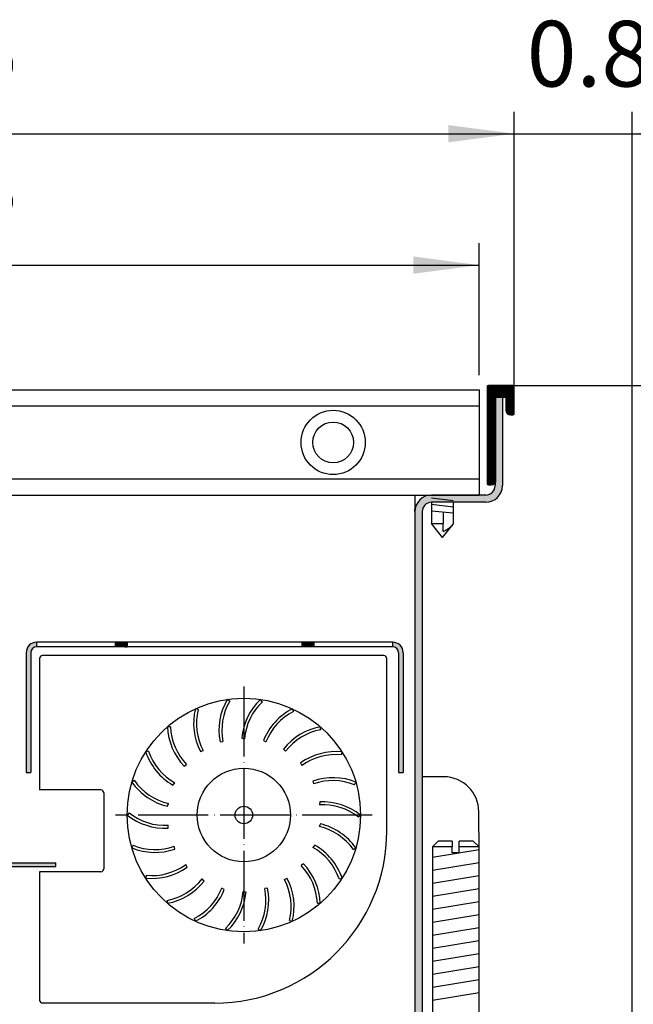
# Model space of a CAD drawing. Units: millimetres. Extents: x 8837 to 12966, y -1956 to 1025.
# Drawn here: x 10453 to 10664, y -1719 to -1382 of the extents above; entities that cross this region are included whole.
import ezdxf

# ---------------------------------------------------------------- set-up
doc = ezdxf.new("R2010")
doc.units = ezdxf.units.MM
doc.linetypes.add('DOT_CENTER', pattern=[14, 12, -1, 0, -1])
doc.layers.add('1', color=7, linetype='Continuous')
doc.styles.add('CONVERTER_11', font='txt.shx', dxfattribs={"width": 0.9})
doc.styles.add('CONVERTER_12', font='txt.shx', dxfattribs={"width": 0.7200000000000001})
doc.dimstyles.new('ME10_DIM_15', dxfattribs={"dimtxt": 11.25, "dimasz": 11.25, "dimexe": 3.750000000000003, "dimexo": 2.499999999999999, "dimgap": 4.500000000000001, "dimtad": 1, "dimlfac": 0.03937007874015748, "dimdsep": 46, "dimtxsty": 'CONVERTER_11', "dimsah": 1, "dimcen": 0.09, "dimclrd": 6, "dimclre": 6, "dimclrt": 3, "dimadec": 0, "dimazin": 0, "dimtfac": 1, "dimtdec": 4, "dimtix": 1, "dimtmove": 0, "dimatfit": 3, "dimfxl": 1, "dimtolj": 1, "dimtzin": 0, "dimarcsym": 0})
doc.dimstyles.new('ME10_DIM_17', dxfattribs={"dimtxt": 11.25, "dimasz": 11.25, "dimexe": 3.750000000000003, "dimexo": 2.499999999999999, "dimgap": 4.500000000000001, "dimtad": 1, "dimlfac": 0.03937007874015748, "dimdsep": 46, "dimtxsty": 'CONVERTER_11', "dimsah": 1, "dimcen": 0.09, "dimclrd": 6, "dimclre": 6, "dimclrt": 3, "dimadec": 0, "dimazin": 0, "dimtfac": 1, "dimtdec": 4, "dimtix": 1, "dimtmove": 0, "dimatfit": 3, "dimfxl": 1, "dimtolj": 1, "dimtzin": 0, "dimarcsym": 0})
doc.dimstyles.new('ME10_DIM_18', dxfattribs={"dimtxt": 11.25, "dimasz": 11.25, "dimexe": 3.750000000000003, "dimexo": 2.499999999999999, "dimgap": 4.500000000000001, "dimtad": 1, "dimlfac": 0.03937007874015748, "dimdsep": 46, "dimtxsty": 'CONVERTER_12', "dimsah": 1, "dimcen": 0.09, "dimclrd": 6, "dimclre": 6, "dimclrt": 3, "dimadec": 0, "dimazin": 0, "dimtfac": 1, "dimtdec": 4, "dimtix": 1, "dimtmove": 0, "dimatfit": 3, "dimfxl": 1, "dimtolj": 1, "dimtzin": 0, "dimarcsym": 0})
doc.dimstyles.new('ME10_DIM_19', dxfattribs={"dimtxt": 11.25, "dimasz": 11.25, "dimexe": 3.750000000000003, "dimexo": 2.499999999999999, "dimgap": 4.500000000000001, "dimtad": 1, "dimlfac": 0.03937007874015748, "dimdsep": 46, "dimtxsty": 'CONVERTER_11', "dimsah": 1, "dimcen": 0.09, "dimclrd": 6, "dimclre": 6, "dimclrt": 3, "dimadec": 0, "dimazin": 0, "dimtfac": 1, "dimtdec": 4, "dimtix": 1, "dimtmove": 0, "dimatfit": 3, "dimfxl": 1, "dimtolj": 1, "dimtzin": 0, "dimarcsym": 0})
doc.dimstyles.new('ME10_DIM_20', dxfattribs={"dimtxt": 11.25, "dimasz": 11.25, "dimexe": 3.750000000000003, "dimexo": 2.499999999999999, "dimgap": 4.500000000000001, "dimtad": 1, "dimlfac": 0.03937007874015748, "dimdsep": 46, "dimtxsty": 'CONVERTER_11', "dimsah": 1, "dimcen": 0.09, "dimclrd": 6, "dimclre": 6, "dimclrt": 3, "dimadec": 0, "dimazin": 0, "dimtfac": 1, "dimtdec": 4, "dimtix": 1, "dimtmove": 0, "dimatfit": 3, "dimfxl": 1, "dimtolj": 1, "dimtzin": 0, "dimarcsym": 0})
doc.dimstyles.new('ME10_DIM_35', dxfattribs={"dimtxt": 11.25, "dimasz": 11.25, "dimexe": 3.750000000000003, "dimexo": 2.499999999999999, "dimgap": 4.500000000000001, "dimtad": 1, "dimlfac": 0.03937007874015748, "dimdsep": 46, "dimtxsty": 'CONVERTER_11', "dimsah": 1, "dimcen": 0.09, "dimclrd": 6, "dimclre": 6, "dimclrt": 3, "dimadec": 0, "dimazin": 0, "dimtfac": 1, "dimtdec": 4, "dimtix": 1, "dimtmove": 0, "dimatfit": 3, "dimfxl": 1, "dimtolj": 1, "dimtzin": 0, "dimarcsym": 0})
pattern_1 = [(45, (-1246.888015597276, -2492.819576877878), (-0.002571297386132901, 2.018587317500286e-19), [])]
pattern_2 = [(45, (1258.72706999424, -1840.742785467211), (-0.002571297386132901, 2.018587317500286e-19), [])]

# ---------------------------------------------------------------- blocks, each defined once
blk = doc.blocks.new('*D9')
at = {"layer": '1', "color": 6, "linetype": 'Continuous'}
for p, q in [((10903.28559423423, -874.9884363125177), (10903.28559423423, -852.3730532928644)), ((11098.28559423418, -874.9884363125177), (11098.28559423418, -852.3730532928644)), ((10903.28559423423, -856.1230532928644), (11098.28559423418, -856.1230532928644))]:
    blk.add_line(p, q, dxfattribs=at)
at = {"layer": '1', "color": 6}
for points in [[(10914.53559423423, -854.6419626950062), (10914.53559423423, -857.6041438907225), (10903.28559423423, -856.1230532928644)], [(11087.03559423418, -857.6041438907225), (11087.03559423418, -854.6419626950062), (11098.28559423418, -856.1230532928644)]]:
    blk.add_solid(points, dxfattribs=at)
at = {"layer": '1', "color": 3, "insert": (10989.32944240173, -851.565360985172), "char_height": 11.25, "attachment_point": 7, "rotation": 0.00013888888888888892, "line_spacing_factor": 0.4545454545454545, "style": 'CONVERTER_11'}
blk.add_mtext('7.68', dxfattribs=at)
blk = doc.blocks.new('*D11')
at = {"layer": '1', "color": 6, "linetype": 'Continuous'}
for p, q in [((11102.38559423417, -876.738436312352), (11157.67020950634, -876.738436312352)), ((11153.92020950634, -876.738436312352), (11153.92020950634, -988.7385791541033)), ((11104.78559423417, -988.7385791541033), (11157.67020950634, -988.7385791541033))]:
    blk.add_line(p, q, dxfattribs=at)
at = {"layer": '1', "color": 6}
for points in [[(11155.4013001042, -887.988436312352), (11152.43911890848, -887.988436312352), (11153.92020950634, -876.738436312352)], [(11152.43911890848, -977.4885791541033), (11155.4013001042, -977.4885791541033), (11153.92020950634, -988.7385791541033)]]:
    blk.add_solid(points, dxfattribs=at)
at = {"layer": '1', "color": 3, "insert": (11149.36251719865, -943.1344501416046), "char_height": 11.25, "attachment_point": 7, "rotation": 90, "line_spacing_factor": 0.4545454545454545, "style": 'CONVERTER_11'}
blk.add_mtext('4.41', dxfattribs=at)
blk = doc.blocks.new('*D12')
at = {"layer": '1', "color": 6, "linetype": 'Continuous'}
for p, q in [((11106.58559423418, -876.738436312352), (11181.43944027558, -876.738436312352)), ((11177.68944027558, -876.738436312352), (11177.68944027558, -1016.738608705971)), ((11126.03559412173, -1016.738608705971), (11137.3778105386, -1016.738608705971)), ((11157.7448531581, -1016.738608705971), (11181.43944027558, -1016.738608705971))]:
    blk.add_line(p, q, dxfattribs=at)
at = {"layer": '1', "color": 6}
for points in [[(11179.17053087343, -887.988436312352), (11176.20834967772, -887.988436312352), (11177.68944027558, -876.738436312352)], [(11176.20834967772, -1005.488608705971), (11179.17053087343, -1005.488608705971), (11177.68944027558, -1016.738608705971)]]:
    blk.add_solid(points, dxfattribs=at)
at = {"layer": '1', "color": 3, "insert": (11173.13174796788, -969.7011504652473), "char_height": 11.25, "attachment_point": 7, "rotation": 90, "line_spacing_factor": 0.4545454545454545, "style": 'CONVERTER_12'}
blk.add_mtext('4.57 - 6.10', dxfattribs=at)
blk = doc.blocks.new('*D13')
at = {"layer": '1', "color": 6, "linetype": 'Continuous'}
for p, q in [((10897.28559423425, -874.4384363123133), (10897.28559423425, -829.8730532928644)), ((11104.28559423417, -879.0384363123503), (11104.28559423417, -829.8730532928644)), ((10897.28559423425, -833.6230532928644), (11104.28559423417, -833.6230532928644))]:
    blk.add_line(p, q, dxfattribs=at)
at = {"layer": '1', "color": 6}
for points in [[(10908.53559423425, -832.1419626950062), (10908.53559423425, -835.1041438907225), (10897.28559423425, -833.6230532928644)], [(11093.03559423417, -835.1041438907225), (11093.03559423417, -832.1419626950062), (11104.28559423417, -833.6230532928644)]]:
    blk.add_solid(points, dxfattribs=at)
at = {"layer": '1', "color": 3, "insert": (10989.44724344887, -829.065360985172), "char_height": 11.25, "attachment_point": 7, "rotation": 0.00013888888888888892, "line_spacing_factor": 0.4545454545454545, "style": 'CONVERTER_11'}
blk.add_mtext('8.15', dxfattribs=at)
blk = doc.blocks.new('*D14')
at = {"layer": '1', "color": 6, "linetype": 'Continuous'}
for p, q in [((11153.86251719865, -966.238579154103), (11153.86251719865, -988.738579154103)), ((11104.78559423417, -988.738579154103), (11157.61251719865, -988.738579154103)), ((11153.86251719865, -988.738579154103), (11153.86251719865, -992.7385791541033)), ((11104.78559423418, -992.7385791541033), (11157.61251719865, -992.7385791541033)), ((11153.86251719865, -992.7385791541033), (11153.86251719865, -1021.312354865038))]:
    blk.add_line(p, q, dxfattribs=at)
at = {"layer": '1', "color": 6}
for points in [[(11152.38142660079, -977.488579154103), (11155.3436077965, -977.488579154103), (11153.86251719865, -988.738579154103)], [(11155.3436077965, -1003.988579154103), (11152.38142660079, -1003.988579154103), (11153.86251719865, -992.7385791541033)]]:
    blk.add_solid(points, dxfattribs=at)
at = {"layer": '1', "color": 3, "insert": (11149.30482489095, -1021.312354865038), "char_height": 11.25, "attachment_point": 7, "rotation": 90, "line_spacing_factor": 0.4545454545454545, "style": 'CONVERTER_11'}
blk.add_mtext('0.16', dxfattribs=at)
blk = doc.blocks.new('*D31')
at = {"layer": '1', "color": 6, "linetype": 'Continuous'}
for p, q in [((11104.28559423417, -874.4384363123507), (11104.28559423417, -829.8730532928638)), ((11124.53559412172, -1007.738608705973), (11124.53559412172, -829.8730532928638)), ((11081.78559423417, -833.6230532928638), (11104.28559423417, -833.6230532928638)), ((11104.28559423417, -833.6230532928638), (11124.53559412172, -833.6230532928638)), ((11124.53559412172, -833.6230532928638), (11147.03559412172, -833.6230532928638))]:
    blk.add_line(p, q, dxfattribs=at)
at = {"layer": '1', "color": 6}
for points in [[(11093.03559423417, -835.104143890722), (11093.03559423417, -832.1419626950056), (11104.28559423417, -833.6230532928638)], [(11135.78559412172, -832.1419626950056), (11135.78559412172, -835.104143890722), (11124.53559412172, -833.6230532928638)]]:
    blk.add_solid(points, dxfattribs=at)
at = {"layer": '1', "color": 3, "insert": (11106.45902349731, -829.0653609851715), "char_height": 11.25, "attachment_point": 7, "rotation": 0.00013888888888888892, "line_spacing_factor": 0.4545454545454545, "style": 'CONVERTER_11'}
blk.add_mtext('0.8', dxfattribs=at)
blk = doc.blocks.new('_1', base_point=(9486.90477723441, -688.4884363125182))
at = {"layer": '1', "linetype": 'Continuous'}
h = blk.add_hatch(dxfattribs=at)
h.set_pattern_fill('CUSTOM5', color=6, scale=0.001818181818181819, angle=45, pattern_type=2)
h.set_pattern_definition(pattern_1)
edge = h.paths.add_edge_path()
edge.add_line((11104.08559423418, -876.738436312352), (11099.88559423418, -876.738436312352))
edge.add_arc((11099.88559423418, -876.9384363123509), 0.1999999999989086, 90, 180)
edge.add_line((11099.68559423418, -876.9384363123509), (11099.68559423418, -893.5384363123483))
edge.add_arc((11099.88559423418, -893.5384363123483), 0.1999999999989086, 180, 270)
edge.add_line((11099.88559423418, -893.7384363123483), (11100.38559423418, -893.7384363123483))
edge.add_arc((11100.38559423418, -892.9384363123459), 0.8000000000024556, 270, 360)
edge.add_line((11101.18559423418, -892.9384363123459), (11101.18559423418, -878.7384363123522))
edge.add_line((11101.18559423418, -878.7384363123522), (11102.28559852571, -878.7384363123522))
edge.add_line((11102.28559852571, -878.7384363123522), (11102.88559423418, -878.7384363123522))
edge.add_line((11102.88559423418, -878.7384363123522), (11102.88559423418, -880.9384363123495))
edge.add_arc((11103.68559423418, -880.9384363123495), 0.8000000000010914, 180, 270)
edge.add_line((11103.68559423418, -881.738436312351), (11104.08559423418, -881.738436312351))
edge.add_arc((11104.08559423418, -881.5384363123503), 0.2000000000007276, 270, 360)
edge.add_line((11104.28559423418, -881.5384363123503), (11104.28559423418, -876.9384363123509))
edge.add_arc((11104.08559423418, -876.9384363123509), 0.1999999999989086, 0, 90)
h = blk.add_hatch(dxfattribs=at)
h.set_pattern_fill('CUSTOM0', color=6, scale=0.001818181818181819, angle=45, pattern_type=2)
h.set_pattern_definition(pattern_1)
edge = h.paths.add_edge_path()
edge.add_arc((11099.43559423418, -893.8884363125132), 1.599999999999227, 270, 360)
edge.add_line((11101.03559423418, -893.8884363125132), (11101.03559423418, -893.4048052650012))
edge.add_line((11101.03559423418, -893.4048052650012), (11101.18559423418, -892.9384363123459))
edge.add_line((11101.18559423418, -892.9384363123459), (11101.18559423418, -878.7384363123522))
edge.add_line((11101.18559423418, -878.7384363123522), (11101.76592184177, -878.7384363125177))
edge.add_line((11101.76592184177, -878.7384363125177), (11102.28559423418, -878.7384363125177))
edge.add_line((11102.28559423418, -878.7384363125177), (11102.28559423418, -893.8884363125132))
edge.add_arc((11099.43559423418, -893.8884363125132), 2.849999999999, 270, 360, ccw=False)
edge.add_line((11099.43559423418, -896.7384363125122), (11090.13559423418, -896.7384363125122))
edge.add_arc((11090.13559423418, -898.3384363125126), 1.600000000000364, 90, 180)
edge.add_line((11088.53559423418, -898.3384363125126), (11088.53559423418, -985.8885791541045))
edge.add_line((11088.53559423418, -985.8885791541045), (11088.52722346591, -986.1068526279096))
edge.add_line((11088.52722346591, -986.1068526279096), (11088.51348778277, -986.2428644598144))
edge.add_line((11088.51348778277, -986.2428644598144), (11088.49913793571, -986.3429708789686))
edge.add_line((11088.49913793571, -986.3429708789686), (11088.48155087551, -986.4409616844323))
edge.add_line((11088.48155087551, -986.4409616844323), (11088.4632276169, -986.5267427625893))
edge.add_line((11088.4632276169, -986.5267427625893), (11088.4393779032, -986.6228648643582))
edge.add_line((11088.4393779032, -986.6228648643582), (11088.39311412453, -986.7784308515122))
edge.add_line((11088.39311412453, -986.7784308515122), (11088.34928991025, -986.902100414512))
edge.add_line((11088.34928991025, -986.902100414512), (11088.3096481609, -987.000712684626))
edge.add_line((11088.3096481609, -987.000712684626), (11088.18851849298, -987.2516162609861))
edge.add_line((11088.18851849298, -987.2516162609861), (11088.09496820193, -987.410885655283))
edge.add_line((11088.09496820193, -987.410885655283), (11087.93018682641, -987.6447978463298))
edge.add_line((11087.93018682641, -987.6447978463298), (11087.80210659943, -987.7972109697598))
edge.add_line((11087.80210659943, -987.7972109697598), (11087.6780155585, -987.9264106649059))
edge.add_line((11087.6780155585, -987.9264106649059), (11087.54250870248, -988.0506079831057))
edge.add_line((11087.54250870248, -988.0506079831057), (11087.37967620301, -988.1804313052935))
edge.add_line((11087.37967620301, -988.1804313052935), (11087.25586114683, -988.2669739537646))
edge.add_line((11087.25586114683, -988.2669739537646), (11087.05540725802, -988.3878014890977))
edge.add_line((11087.05540725802, -988.3878014890977), (11086.93120366238, -988.4519669812548))
edge.add_line((11086.93120366238, -988.4519669812548), (11086.8547436949, -988.4877308500427))
edge.add_line((11086.8547436949, -988.4877308500427), (11086.72723448989, -988.5414051147895))
edge.add_line((11086.72723448989, -988.5414051147895), (11086.58017465462, -988.5945403273986))
edge.add_line((11086.58017465462, -988.5945403273986), (11086.43029241486, -988.6395652717906))
edge.add_line((11086.43029241486, -988.6395652717906), (11086.22348251697, -988.6873603522765))
edge.add_line((11086.22348251697, -988.6873603522765), (11086.02865720587, -988.7178560577415))
edge.add_line((11086.02865720587, -988.7178560577415), (11085.68559423418, -988.7385791541033))
edge.add_line((11085.68559423418, -988.7385791541033), (10915.88559423422, -988.7385791541033))
edge.add_arc((10915.88559423422, -985.8885791541045), 2.84999999998945, 180, 270, ccw=False)
edge.add_line((10913.03559423423, -985.8885791541045), (10913.03559423423, -898.3384363125126))
edge.add_arc((10911.43559423423, -898.3384363125126), 1.600000000000364, 0, 90)
edge.add_line((10911.43559423423, -896.7384363125148), (10902.13559423423, -896.7384363125148))
edge.add_arc((10902.13559423423, -893.8884363125142), 2.850000000000364, 180, 270, ccw=False)
edge.add_line((10899.28559423423, -893.8884363125142), (10899.28559423423, -878.7384363125177))
edge.add_line((10899.28559423423, -878.7384363125177), (10900.38559423425, -878.7384363123133))
edge.add_line((10900.38559423425, -878.7384363123133), (10900.38559423425, -892.9384363123099))
edge.add_line((10900.38559423425, -892.9384363123099), (10900.53559423423, -893.4048052649389))
edge.add_line((10900.53559423423, -893.4048052649389), (10900.53559423423, -893.8884363125142))
edge.add_arc((10902.13559423423, -893.8884363125142), 1.600000000000364, 180, 270)
edge.add_line((10902.13559423423, -895.4884363125141), (10911.43559423423, -895.4884363125141))
edge.add_arc((10911.43559423423, -898.3384363125126), 2.850000000000364, 0, 90, ccw=False)
edge.add_line((10914.28559423423, -898.3384363125126), (10914.28559423423, -985.8885791541045))
edge.add_arc((10915.88559423422, -985.8885791541045), 1.59999999998945, 180, 270)
edge.add_line((10915.88559423422, -987.4885791541028), (11085.68559423418, -987.4885791541028))
edge.add_line((11085.68559423418, -987.4885791541028), (11085.74146637505, -987.4876033264909))
edge.add_line((11085.74146637505, -987.4876033264909), (11085.78906888128, -987.485229709928))
edge.add_line((11085.78906888128, -987.485229709928), (11085.86270767645, -987.4787460725647))
edge.add_line((11085.86270767645, -987.4787460725647), (11085.90576581028, -987.4733581535481))
edge.add_line((11085.90576581028, -987.4733581535481), (11085.98659680428, -987.460010811159))
edge.add_line((11085.98659680428, -987.460010811159), (11086.06267609806, -987.443509785332))
edge.add_line((11086.06267609806, -987.443509785332), (11086.1241646313, -987.4272981040019))
edge.add_line((11086.1241646313, -987.4272981040019), (11086.20082482439, -987.403352219261))
edge.add_line((11086.20082482439, -987.403352219261), (11086.26206168474, -987.381122379091))
edge.add_line((11086.26206168474, -987.381122379091), (11086.33317738571, -987.3516704232541))
edge.add_line((11086.33317738571, -987.3516704232541), (11086.39312693733, -987.3236392483079))
edge.add_line((11086.39312693733, -987.3236392483079), (11086.47382221977, -987.280950025221))
edge.add_line((11086.47382221977, -987.280950025221), (11086.57416911911, -987.219155974087))
edge.add_line((11086.57416911911, -987.219155974087), (11086.65155983078, -987.164083158877))
edge.add_line((11086.65155983078, -987.164083158877), (11086.73247011105, -987.098558864034))
edge.add_line((11086.73247011105, -987.098558864034), (11086.83327285582, -987.003403705972))
edge.add_line((11086.83327285582, -987.003403705972), (11086.90232355349, -986.9276026204111))
edge.add_line((11086.90232355349, -986.9276026204111), (11086.95484059209, -986.8627524872131))
edge.add_line((11086.95484059209, -986.8627524872131), (11087.02337203075, -986.7662753242153))
edge.add_line((11087.02337203075, -986.7662753242153), (11087.062452436, -986.7036015415893))
edge.add_line((11087.062452436, -986.7036015415893), (11087.10186201367, -986.6330155696483))
edge.add_line((11087.10186201367, -986.6330155696483), (11087.14712647506, -986.5396732401503))
edge.add_line((11087.14712647506, -986.5396732401503), (11087.1952391072, -986.4186474113712))
edge.add_line((11087.1952391072, -986.4186474113712), (11087.22966009709, -986.3079365327185))
edge.add_line((11087.22966009709, -986.3079365327185), (11087.25251687045, -986.2122355335282))
edge.add_line((11087.25251687045, -986.2122355335282), (11087.27449678818, -986.0766979301425))
edge.add_line((11087.27449678818, -986.0766979301425), (11087.28345882694, -985.9712153640726))
edge.add_line((11087.28345882694, -985.9712153640726), (11087.28559423418, -985.8885791541045))
edge.add_line((11087.28559423418, -985.8885791541045), (11087.28559423418, -985.8638960163225))
edge.add_line((11087.28559423418, -985.8638960163225), (11087.2855942904, -898.3384516246531))
edge.add_line((11087.2855942904, -898.3384516246531), (11087.29485267047, -898.1088990210128))
edge.add_line((11087.29485267047, -898.1088990210128), (11087.30941920323, -897.9706936110888))
edge.add_line((11087.30941920323, -897.9706936110888), (11087.3356354911, -897.8067117249568))
edge.add_line((11087.3356354911, -897.8067117249568), (11087.38549412554, -897.5904728157739))
edge.add_line((11087.38549412554, -897.5904728157739), (11087.44505894644, -897.3984789382573))
edge.add_line((11087.44505894644, -897.3984789382573), (11087.52306521486, -897.1994928884546))
edge.add_line((11087.52306521486, -897.1994928884546), (11087.63042465336, -896.9795303660485))
edge.add_line((11087.63042465336, -896.9795303660485), (11087.76383107469, -896.7581706654591))
edge.add_line((11087.76383107469, -896.7581706654591), (11087.8519640422, -896.6332873025192))
edge.add_line((11087.8519640422, -896.6332873025192), (11087.96683234192, -896.4893901111743))
edge.add_line((11087.96683234192, -896.4893901111743), (11088.10063642777, -896.3430800219908))
edge.add_line((11088.10063642777, -896.3430800219908), (11088.21013942334, -896.2372167210813))
edge.add_line((11088.21013942334, -896.2372167210813), (11088.34128188798, -896.1241772481133))
edge.add_line((11088.34128188798, -896.1241772481133), (11088.49815893783, -896.0057756749))
edge.add_line((11088.49815893783, -896.0057756749), (11088.6324398082, -895.9170675319128))
edge.add_line((11088.6324398082, -895.9170675319128), (11088.8101339488, -895.8154113360465))
edge.add_line((11088.8101339488, -895.8154113360465), (11088.98224602629, -895.7322344954341))
edge.add_line((11088.98224602629, -895.7322344954341), (11089.18897211022, -895.6502386720047))
edge.add_line((11089.18897211022, -895.6502386720047), (11089.41244456183, -895.5817073538772))
edge.add_line((11089.41244456183, -895.5817073538772), (11089.59733678231, -895.5397260889451))
edge.add_line((11089.59733678231, -895.5397260889451), (11089.77612165216, -895.5111974717395))
edge.add_line((11089.77612165216, -895.5111974717395), (11089.94035762996, -895.495131427635))
edge.add_line((11089.94035762996, -895.495131427635), (11090.13559423418, -895.4884363125125))
edge.add_line((11090.13559423418, -895.4884363125125), (11090.23559123864, -895.4884363125141))
edge.add_line((11090.23559123864, -895.4884363125141), (11090.37512003992, -895.4884363125125))
edge.add_line((11090.37512003992, -895.4884363125125), (11099.43559423418, -895.4884363125125))
h = blk.add_hatch(dxfattribs=at)
h.set_pattern_fill('CUSTOM3', color=6, scale=0.001818181818181819, angle=45, pattern_type=2)
h.set_pattern_definition([(45, (2015.233255150599, -1749.474299687511), (-0.002571297386132901, 2.018587317500286e-19), [])])
edge = h.paths.add_edge_path()
edge.add_arc((11009.16849506017, -902.5438030614841), 1.600001970229765, 325.0000001810845, 450.000000181213)
edge.add_line((11009.16849505511, -900.9438010912543), (10975.441435984, -900.9438011978737))
edge.add_line((10975.441435984, -900.9438011978737), (10975.44143598201, -900.3138004220955))
edge.add_line((10975.44143598201, -900.3138004220955), (11009.16849505312, -900.3138003154768))
edge.add_arc((11009.16849506017, -902.5438030614841), 2.230002746004537, -34.99999981900959, 90.00000018114702, ccw=False)
edge.add_line((11010.99520637237, -903.8228800838201), (10996.33505255339, -924.7597496798053))
edge.add_line((10996.33505255339, -924.7597496798053), (10996.04569547084, -925.6774731089602))
edge.add_line((10996.04569547084, -925.6774731089602), (10996.04569557149, -957.5170125606332))
edge.add_arc((10997.01569900105, -957.5170125575671), 0.9700034295583464, 180.0000001811092, 270.0725274559868)
edge.add_line((10997.01692687268, -958.4870152099732), (11025.78573376139, -958.4870151190307))
edge.add_line((11025.78573376139, -958.4870151190307), (11025.78573376338, -959.1170144368498))
edge.add_line((11025.78573376338, -959.1170144368498), (11011.78571692656, -959.1170144811058))
edge.add_line((11011.78571692656, -959.1170144811058), (11011.78571692656, -959.7470137989246))
edge.add_line((11011.78571692656, -959.7470137989246), (10997.01824900888, -959.7470138456076))
edge.add_arc((10997.01569900105, -957.5170125575671), 2.230002746009632, 180, 270.0655177301851, ccw=False)
edge.add_line((10994.78569625504, -957.5170125575671), (10994.78569625504, -925.6768398741765))
edge.add_line((10994.78569625504, -925.6768398741765), (10994.41136690308, -924.6483784322395))
edge.add_line((10994.41136690308, -924.6483784322395), (10972.11295118136, -898.0741613867199))
edge.add_line((10972.11295118136, -898.0741613867199), (10972.5955597748, -897.6692046939563))
edge.add_line((10972.5955597748, -897.6692046939563), (10994.89397549653, -924.2434217394766))
edge.add_line((10994.89397549653, -924.2434217394766), (10995.41580276169, -925.6771303673763))
edge.add_line((10995.41580276169, -925.6771303673763), (10995.81898612886, -924.398396081569))
edge.add_line((10995.81898612886, -924.398396081569), (11010.47913994785, -903.4615264855809))
h = blk.add_hatch(dxfattribs=at)
h.set_pattern_fill('CUSTOM8', color=6, scale=0.001818181818181819, angle=45, pattern_type=2)
h.set_pattern_definition(pattern_2)
edge = h.paths.add_edge_path()
edge.add_line((11020.68552946289, -922.4884806423518), (11020.68552946289, -942.9885058859177))
edge.add_line((11020.68552946289, -942.9885058859177), (11021.485530448, -942.9885058859177))
edge.add_line((11021.485530448, -942.9885058859177), (11021.485530448, -922.4884806423513))
edge.add_arc((11022.4855316794, -922.4884806423518), 1.000001231392616, 90, 179.9999999999739, ccw=False)
edge.add_line((11022.4855316794, -921.4884794109591), (11022.4855316794, -920.6884784258436))
edge.add_arc((11022.4855316794, -922.4884806423518), 1.800002216508119, 90, 180)
h = blk.add_hatch(dxfattribs=at)
h.set_pattern_fill('CUSTOM11', color=6, scale=0.001818181818181819, angle=45, pattern_type=2)
h.set_pattern_definition(pattern_2)
h.paths.add_polyline_path([(11037.98567205842, -920.6884784258434), (11037.98567205842, -921.4884794109585), (11035.98566959562, -921.4884794109585), (11035.98566959562, -920.6884784258434)])
h = blk.add_hatch(dxfattribs=at)
h.set_pattern_fill('CUSTOM12', color=6, scale=0.001818181818181819, angle=45, pattern_type=2)
h.set_pattern_definition(pattern_2)
h.paths.add_polyline_path([(11069.98571110082, -920.6884784258434), (11069.98571110082, -921.4884794109585), (11067.98570900028, -921.4884794109585), (11067.98570900028, -920.6884784258434)])
h = blk.add_hatch(dxfattribs=at)
h.set_pattern_fill('CUSTOM9', color=6, scale=0.001818181818181819, angle=45, pattern_type=2)
h.set_pattern_definition(pattern_2)
edge = h.paths.add_edge_path()
edge.add_line((11085.2856090109, -922.4884806423518), (11085.2856090109, -942.9885058859177))
edge.add_line((11085.2856090109, -942.9885058859177), (11084.48560802579, -942.9885058859177))
edge.add_line((11084.48560802579, -942.9885058859177), (11084.48560802579, -922.4884806423518))
edge.add_arc((11083.4856067944, -922.4884806423518), 1.000001231390343, 0, 90)
edge.add_line((11083.4856067944, -921.4884794109591), (11083.4856067944, -920.6884784258436))
edge.add_arc((11083.4856067944, -922.4884806423518), 1.800002216499706, 0, 90, ccw=False)
at = {"color": 2, "linetype": 'Continuous'}
for p, q in [((10903.28559423423, -877.4884363125177), (11098.28559423418, -877.4884363125177)), ((11022.98553229507, -923.4884818737414), (11022.98553229507, -937.9884997289505)), ((11022.98553229507, -937.988499371334), (11022.98553229507, -945.9885095801085)), ((11033.4855452247, -945.9885095801085), (11022.98553229507, -945.9885095801085)), ((11033.9855458404, -946.4885101958066), (11033.9855458404, -959.4885262039197)), ((11033.4855452247, -959.9885268196165), (11022.98553229507, -959.9885268196165)), ((11052.98556923687, -982.4885545259688), (11023.48553291077, -982.4885545259688))]:
    blk.add_line(p, q, dxfattribs=at)
at = {"color": 1, "linetype": 'Continuous'}
for p, q in [((11098.28559423418, -877.4884363125177), (11098.28559423418, -895.4884363125136)), ((11099.68559423418, -876.9384363123509), (11099.68559423418, -893.5384363123483)), ((11104.08559423418, -876.738436312352), (11099.88559423418, -876.738436312352)), ((11104.28559423418, -881.5384363123503), (11104.28559423418, -876.9384363123509)), ((11102.28559423418, -878.7384363125177), (11101.18559193046, -878.7384363125177)), ((11101.18559423418, -892.9384363123459), (11101.18559423418, -878.7384363123522)), ((11101.18559423418, -878.7384363123522), (11102.28559852571, -878.7384363123522)), ((11102.28559423418, -878.7384363125177), (11102.28559423418, -893.8884363125132)), ((11102.28559852571, -878.7384363123522), (11102.88559423418, -878.7384363123522)), ((11102.88559423418, -878.7384363123522), (11102.88559423418, -880.9384363123495)), ((11103.68559423418, -881.738436312351), (11104.08559423418, -881.738436312351)), ((11101.03559423418, -893.4048052650012), (11101.03559423418, -893.8884363125132)), ((11099.88559423418, -893.7384363123483), (11100.38559423418, -893.7384363123483)), ((10903.28559423423, -895.4884363125136), (11098.28559423418, -895.4884363125136)), ((11087.28559424881, -895.4884363125136), (11087.28559417798, -897.9130502644523)), ((11099.43559423418, -895.4884363125125), (11090.13559423418, -895.4884363125125)), ((11099.43559423418, -896.7384363125122), (11090.13559423418, -896.7384363125122)), ((11087.2855942904, -898.3384516246531), (11087.2855942904, -897.9130502644143)), ((11087.28559423418, -898.3384363125126), (11087.28559423418, -985.8885791541045)), ((11088.53559423418, -898.3384363125126), (11088.53559423418, -985.8885791541045)), ((11081.98560494728, -922.9884812580613), (11023.48553291077, -922.9884812580456)), ((11092.2403381084, -943.7386087059899), (11088.53559793644, -943.7386087059899)), ((11091.28559417806, -954.738608703004), (11090.28559417802, -955.7386087030391)), ((11090.28559417802, -955.6719418989451), (11090.28559417802, -988.7385795697617)), ((11093.68559173881, -955.7386087046152), (11090.28559417802, -955.7386087030391)), ((11093.68559173881, -954.7386087045791), (11091.28559417806, -954.738608703004)), ((11093.68559173881, -954.7386087045791), (11093.68559173881, -955.7386087046152)), ((11093.68559173881, -956.7386087046502), (11093.68559173881, -955.7386087046152)), ((11097.28559417827, -954.738608703004), (11094.88559173885, -954.7386087045791)), ((11094.88559173885, -955.7386087046152), (11094.88559173885, -954.7386087045791)), ((11094.88559173885, -956.7386087046502), (11094.88559173885, -955.4052755073133)), ((11098.2855941783, -955.7386087030386), (11094.88559173885, -955.7386087046152)), ((11098.2855941783, -955.7386087030386), (11097.28559417827, -954.738608703004)), ((11098.2855941783, -988.7385778412295), (11098.2855941783, -955.7386087030386)), ((11094.88559173885, -956.7386087046502), (11093.68559173881, -956.7386087046502)), ((11022.98553229507, -959.9885268196165), (11022.98553229507, -981.9885539102729))]:
    blk.add_line(p, q, dxfattribs=at)
at = {"color": 6, "linetype": 'Continuous'}
for p, q in [((11098.28559423418, -880.2767123461804), (10903.28559423423, -880.2767123461804)), ((10903.28559423423, -892.7001602788491), (11098.28559423418, -892.7001602788541)), ((11090.1355926521, -896.7384363125129), (11090.1355926521, -900.363436311814)), ((11093.83558960034, -896.7384363125122), (11093.83558960034, -900.4884363118133)), ((11090.1355926521, -898.4384332600584), (11090.1355926521, -900.363436311814)), ((11090.1355926521, -898.4384332600584), (11090.1355926521, -900.363436311814)), ((11092.1355942342, -898.4384363125496), (11092.1355942342, -900.3634363124675)), ((11092.03558654858, -902.7384363118135), (11090.1355926521, -900.363436311814)), ((11092.03558654858, -902.7384363118135), (11090.1355926521, -900.363436311814)), ((11092.03558654858, -902.7384363118135), (11090.1355926521, -900.363436311814)), ((11090.1355926521, -900.363436311814), (11092.1355942342, -900.3634363124675)), ((11092.03558654858, -902.7384363118135), (11093.83558960034, -900.4884363118133)), ((11092.03558654858, -902.7384363118135), (11093.83558960034, -900.4884363118133)), ((11092.03558654858, -902.7384363118135), (11093.83558960034, -900.4884363118133)), ((11092.1355942342, -901.7135452637153), (11092.1355942342, -900.3634363124675)), ((11083.4856067944, -920.6884784258436), (11022.4855316794, -920.6884784258436)), ((11083.4856067944, -921.4884794109591), (11022.4855316794, -921.4884794109591)), ((11020.68552946289, -922.4884806423518), (11020.68552946289, -942.9885058859177)), ((11021.485530448, -922.4884806423513), (11021.485530448, -942.9885058859177)), ((11084.48560802579, -922.4884806423518), (11084.48560802579, -942.9885058859177)), ((11085.2856090109, -922.4884806423518), (11085.2856090109, -942.9885058859177)), ((11055.55555890055, -930.7690245325844), (11055.14288093805, -930.4944606890799)), ((11061.1532675652, -930.8750862830984), (11060.83465953347, -930.495379386922)), ((11050.15471572032, -932.2443158027418), (11049.68140054129, -932.0971385416174)), ((11066.49434864912, -932.5539085620312), (11066.29562227604, -932.0998202077069)), ((11045.38828221892, -935.1814407687589), (11044.89267500426, -935.1735735164123)), ((11071.14609952751, -935.6694831726845), (11071.08335444197, -935.1778008981119)), ((11057.60856958292, -937.1006115050541), (11058.09459163016, -937.2180133163133)), ((11053.90837923143, -937.741029065889), (11054.40778988325, -937.7167470448298)), ((11061.33930270307, -937.5285994437791), (11061.77256152996, -937.7781738908245)), ((11064.79833678201, -938.9903198446109), (11065.14373233508, -939.3518478900194)), ((11041.64240649158, -939.3424510336413), (11041.16465839031, -939.4745311480699)), ((11050.53849906499, -939.3979693042154), (11051.01083904048, -939.233970635773)), ((11074.73166300925, -939.9694047891387), (11074.80998244492, -939.4799617680569)), ((11047.77193673326, -941.9371967761265), (11048.17893985672, -941.6467676570805)), ((11067.70544145034, -941.3673528138606), (11067.93499183602, -941.811545605482)), ((11020.68552946289, -942.9885058859177), (11021.485530448, -942.9885058859177)), ((11084.48560802579, -942.9885058859177), (11085.2856090109, -942.9885058859177)), ((11039.22055711212, -944.3902462922113), (11038.79937243414, -944.6515734280545)), ((11045.83282266295, -945.1529983732148), (11046.14151596186, -944.7596676435423)), ((11069.82510037703, -944.4671252771177), (11069.92020878827, -944.9579969566912)), ((11076.96055806521, -945.1053193346459), (11077.17359704718, -944.6577673297938)), ((11044.8782523437, -948.7848489751937), (11045.06362732285, -948.3204819513842)), ((11070.98559140196, -948.0385121044669), (11070.93855272091, -948.5362951678408)), ((11038.31893791398, -949.9158841930125), (11037.98843853703, -950.2852871798978)), ((11077.6522128737, -950.6611455571915), (11077.98271225065, -950.2917425703065)), ((11044.98555938572, -952.5385176457373), (11045.03259806677, -952.040734582363)), ((11071.09289844397, -951.7921807750106), (11070.90752346482, -952.2565477988205)), ((11039.01059272247, -955.4717104155575), (11038.7975537405, -955.9192624204102)), ((11046.14605041064, -956.1099044730861), (11046.0509419994, -955.6190327935124)), ((11070.13832812472, -955.4240313769903), (11069.82963482581, -955.8173621066626)), ((11076.75059367556, -956.186783457993), (11077.17177835354, -955.9254563221498)), ((10997.01692687268, -958.4870152099732), (11025.78573376139, -958.4870151190307)), ((11011.78571692656, -959.1170144811058), (11025.78573376338, -959.1170144368498)), ((11025.78573376338, -959.1170144368498), (11025.78573376139, -958.4870151190307)), ((11048.26570933734, -959.2096769363438), (11048.03615895166, -958.7654841447227)), ((11068.19921405442, -958.6398329740787), (11067.79221093096, -958.9302620931248)), ((11041.23948777843, -960.6076249610651), (11041.16116834276, -961.0970679821471)), ((11051.17281400567, -961.5867099055918), (11050.8274184526, -961.2251818601849)), ((11065.43265172268, -961.17906044599), (11064.96031174719, -961.343059114432)), ((11074.3287442961, -961.234578716563), (11074.80649239737, -961.1024986021353)), ((11054.63184808461, -963.0484303064254), (11054.19858925772, -962.7988558593795)), ((11058.36258120476, -963.4764182451502), (11057.87655915751, -963.3590164338912)), ((11062.06277155625, -962.8360006843154), (11061.56336090443, -962.8602827053744)), ((11044.82505126016, -964.9075465775197), (11044.8877963457, -965.3992288520917)), ((11070.58286856875, -965.3955889814465), (11071.07847578342, -965.4034562337938)), ((11049.47680213856, -968.0231211881726), (11049.67552851164, -968.4772095424967)), ((11065.81643506736, -968.3327139474636), (11066.28975024638, -968.4798912085876)), ((11054.81788322248, -969.701943467106), (11055.13649125421, -970.081650363282)), ((11060.41559188713, -969.808005217621), (11060.82826984962, -970.082569061125))]:
    blk.add_line(p, q, dxfattribs=at)
for centre, radius in [((11073.28559423419, -886.4884363125157), 5.499999999999091), ((11057.98557539384, -950.2885148751029), 8.000009851150025)]:
    blk.add_circle(centre, radius, dxfattribs=at)
at = {"color": 1, "linetype": 'Continuous'}
for centre, radius in [((11073.28559423419, -886.4884363125157), 3.499999999999773), ((11057.98557539384, -950.2885148751029), 1.500001847089152)]:
    blk.add_circle(centre, radius, dxfattribs=at)
for centre, radius, start, end in [((11099.88559423418, -876.9384363123509), 0.1999999999989086, 90, 180), ((11104.08559423418, -876.9384363123509), 0.1999999999989086, 0, 90), ((11103.68559423418, -880.9384363123495), 0.8000000000010914, 180, 270), ((11104.08559423418, -881.5384363123503), 0.2000000000007276, 270, 0), ((11099.88559423418, -893.5384363123483), 0.1999999999989086, 180, 270), ((11100.38559423418, -892.9384363123459), 0.8000000000024556, 270, 0), ((11099.43559423418, -893.8884363125132), 1.599999999999227, 270, 0), ((11099.43559423418, -893.8884363125132), 2.849999999999, 270, 0), ((11090.13559423418, -898.3384363125126), 2.850000000000136, 90, 180), ((11090.13559423418, -898.3384363125126), 1.600000000000364, 90, 180), ((11023.48553291077, -923.4884818737451), 0.5000006156994914, 90, 179.9999999995831), ((11081.98560494728, -923.4884818737451), 0.5000006157006283, 0, 90), ((11092.2403381084, -949.7386087059892), 6, 0, 90)]:
    blk.add_arc(centre, radius, start, end, dxfattribs=at)
at = {"color": 6, "linetype": 'Continuous'}
for centre, radius, start, end in [((11022.4855316794, -922.4884806423518), 1.800002216508119, 90, 180), ((11022.4855316794, -922.4884806423518), 1.000001231392616, 90, 179.9999999999739), ((11083.4856067944, -922.4884806423518), 1.800002216499706, 0, 90), ((11083.4856067944, -922.4884806423518), 1.000001231390343, 0, 90)]:
    blk.add_arc(centre, radius, start, end, dxfattribs=at)
at = {"color": 2, "linetype": 'Continuous'}
for centre, radius, start, end in [((11033.4855452247, -946.4885101958066), 0.5000006157006283, 0, 90), ((11052.98556923687, -952.9885181998632), 29.5000363261056, 270, 0), ((11033.4855452247, -959.4885262039197), 0.5000006156967629, 270, 0), ((11023.48553291076, -981.9885539102697), 0.5000006156897143, 180.0000000003648, 270.0000000012506)]:
    blk.add_arc(centre, radius, start, end, dxfattribs=at)
at = {"layer": '1', "color": 1, "linetype": 'Continuous'}
for p, q in [((11101.03559423418, -893.4048052650012), (11101.18559423418, -892.9384363123459)), ((11098.28559417796, -956.7386087052489), (11098.2403381084, -949.7386087059892))]:
    blk.add_line(p, q, dxfattribs=at)
at = {"layer": '1', "color": 6, "linetype": 'Continuous'}
for p, q in [((11093.83558960034, -896.4715266559033), (11090.1355926521, -896.0445955793298)), ((11093.83558960034, -897.5684465619379), (11090.1355926521, -897.1415154853651)), ((11093.83558960034, -898.60843649766), (11090.1355926521, -898.2384353914001)), ((11090.28559417802, -957.5052759343466), (11098.2855941783, -956.1719423288837)), ((11090.28559417802, -959.7327760128696), (11098.2855941783, -958.3994424074062)), ((11090.28559417802, -961.9602760913917), (11098.2855941783, -960.6269424859263)), ((11090.28559417802, -964.187776169915), (11098.2855941783, -962.8544425644495)), ((11090.28559417802, -966.4152762484362), (11098.2855941783, -965.0819426429707)), ((11090.28559417802, -968.6427763269594), (11098.2855941783, -967.309442721494)), ((11090.28559417802, -970.8702764054797), (11098.2855941783, -969.536942800014)), ((11090.28559417802, -973.0977764840027), (11098.2855941783, -971.7644428785375)), ((11090.28559417802, -975.3252765625243), (11098.2855941783, -973.9919429570587)), ((11090.28559417802, -977.5527766410473), (11098.2855941783, -976.2194430355819)), ((11090.28559417802, -979.7802767195685), (11098.2855941783, -978.4469431141031)), ((11090.28559417802, -982.007776798092), (11098.2855941783, -980.6744431926263))]:
    blk.add_line(p, q, dxfattribs=at)
at = {"layer": '1', "color": 250, "linetype": 'Continuous'}
for p, q in [((11022.4855316794, -921.4884794109591), (11022.4855316794, -920.6884784258436)), ((11035.98566959562, -921.4884794109585), (11035.98566959562, -920.6884784258434)), ((11035.98566959562, -920.6884784258434), (11037.98567205842, -920.6884784258434)), ((11037.98567205842, -921.4884794109585), (11035.98566959562, -921.4884794109585)), ((11037.98567205842, -920.6884784258434), (11037.98567205842, -921.4884794109585)), ((11067.98570900028, -921.4884794109585), (11067.98570900028, -920.6884784258434)), ((11067.98570900028, -920.6884784258434), (11069.98571110082, -920.6884784258434)), ((11069.98571110082, -921.4884794109585), (11067.98570900028, -921.4884794109585)), ((11069.98571110082, -920.6884784258434), (11069.98571110082, -921.4884794109585)), ((11083.4856067944, -921.4884794109591), (11083.4856067944, -920.6884784258436))]:
    blk.add_line(p, q, dxfattribs=at)
at = {"layer": '1', "color": 2, "linetype": 'Continuous'}
blk.add_line((11082.48560556298, -952.9885181998632), (11082.48560556298, -923.4884818737451), dxfattribs=at)
at = {"layer": '1', "color": 6, "linetype": 'DOT_CENTER'}
for p, q in [((11057.98557539384, -928.2884877844449), (11057.98557539384, -972.2885419657612)), ((11079.9856024845, -950.2885148751029), (11035.98554830318, -950.2885148751029))]:
    blk.add_line(p, q, dxfattribs=at)
at = {"layer": '1', "color": 1, "linetype": 'Continuous'}
blk.add_circle((11057.98557539384, -950.2885148751029), 20.00002462787052, dxfattribs=at)
at = {"layer": '1', "color": 6, "linetype": 'Continuous'}
for centre, radius, start, end in [((11090.72862697359, -897.9691632553238), 3.999994187144841, 290.5939206608058, 320.9632168211169), ((11064.18472371554, -935.7632365021627), 10.46493761956387, 149.7701999876072, 190.893981456209), ((11068.02585846575, -938.0981142433848), 10.4649376195607, 133.4065636239561, 174.5303450925653), ((11059.84137083607, -934.6051104295595), 10.46493761957017, 166.1338363512549, 207.2576178198196), ((11059.84137083607, -934.6051104295595), 9.970187490788712, 166.3031118264724, 207.6629961042933), ((11064.18472371554, -935.7632365021627), 9.970187490780951, 149.9394754628185, 191.2993597406876), ((11068.02585846575, -938.0981142433848), 9.970187490784603, 133.5758390991917, 174.9357233770465), ((11071.05358919333, -941.4205857446846), 10.46493761956265, 117.0429272603283, 158.1667087289236), ((11071.05358919333, -941.4205857446846), 9.97018749078295, 117.2122027355303, 158.5720870134062), ((11055.3476724467, -934.7175605123366), 10.46493761956228, 182.4974727148815, 223.6212541834807), ((11055.3476724467, -934.7175605123366), 9.970187490788932, 182.6667481901069, 224.0266324679554), ((11073.02262716135, -945.4614841245264), 10.46493761956437, 100.6792908967066, 141.8030723652895), ((11073.02262716135, -945.4614841245264), 9.97018749078653, 100.8485663719336, 142.2084506497738), ((11051.0676812659, -936.0914767135532), 10.46493761956473, 198.861109078512, 239.9848905470846), ((11051.0676812659, -936.0914767135532), 9.970187490781106, 199.0303845537502, 240.3902688315599), ((11073.77345262396, -949.8934398283218), 10.46493761956359, 84.31565453305318, 125.4394360016553), ((11073.77345262396, -949.8934398283218), 9.970187490785268, 84.4849300083157, 125.8448142861597), ((11073.2452381675, -954.3574021628056), 10.46493761956277, 67.95201816943164, 109.0757996380393), ((11047.34813672504, -938.6155525135812), 10.46493761956298, 215.2247454421535, 256.3485269107527), ((11047.34813672504, -938.6155525135812), 9.970187490780752, 215.3940209174012, 256.7539051952228), ((11073.2452381675, -954.3574021628056), 9.9701874907872, 68.12129364463937, 109.4811779225273), ((11071.48077658583, -958.4917274478453), 9.970187490788502, 51.75765728100238, 93.11754155885328), ((11071.48077658583, -958.4917274478453), 10.46493761956248, 51.58838180580421, 92.71216327436862), ((11044.49037420185, -942.0853023023601), 10.46493761956159, 231.5883818058003, 272.7121632743689), ((11044.49037420185, -942.0853023023601), 9.970187490787431, 231.7576572809975, 273.1175415588538), ((11068.62301406263, -961.9614772366226), 9.970187490787902, 35.39402091736878, 76.75390519522153), ((11068.62301406263, -961.9614772366226), 10.46493761957015, 35.22474544212273, 76.34852691075208), ((11042.72591262018, -946.2196275873985), 10.46493761956277, 247.9520181694317, 289.0757996379832), ((11042.72591262018, -946.2196275873985), 9.970187490786568, 248.1212936446379, 289.481177922469), ((11064.90346952178, -964.4855530366519), 9.970187490779683, 19.03038455375854, 60.39026883161515), ((11064.90346952178, -964.4855530366519), 10.46493761956473, 18.86110907851204, 59.98489054713632), ((11042.19769816372, -950.6835899218827), 10.46493761956313, 264.3156545330529, 305.4394360016553), ((11042.19769816372, -950.6835899218827), 9.970187490784587, 264.4849300083152, 305.844814286159), ((11060.62347834098, -965.8594692378683), 9.970187490779827, 2.666748190106699, 44.02663246795352), ((11060.62347834098, -965.8594692378683), 10.46493761956223, 2.497472714875247, 43.62125418347981), ((11042.94852362633, -955.1155456256779), 9.970187490784818, 280.8485663718823, 322.2084506497738), ((11042.94852362633, -955.1155456256779), 10.46493761956168, 280.6792908966485, 321.8030723652964), ((11056.12977995161, -965.9719193206454), 9.97018749078882, 346.3031118264699, 27.66299610431757), ((11056.12977995161, -965.9719193206454), 10.46493761956134, 346.1338363512429, 27.2576178198402), ((11044.91756159435, -959.1564440055199), 9.970187490782344, 297.2122027355321, 338.5720870134086), ((11044.91756159435, -959.1564440055199), 10.46493761956184, 297.0429272603306, 338.1667087289236), ((11047.94529232193, -962.4789155068197), 9.970187490784603, 313.5758390991917, 354.9357233770418), ((11047.94529232193, -962.4789155068197), 10.46493761956036, 313.4065636239578, 354.5303450925666), ((11051.78642707213, -964.8137932480417), 9.970187490790853, 329.9394754628455, 11.29935974067659), ((11051.78642707213, -964.8137932480417), 10.46493761956567, 329.7701999876101, 10.89398145619772)]:
    blk.add_arc(centre, radius, start, end, dxfattribs=at)
at = {"layer": '1'}
for base, p1, p2, dimstyle, picture, middle in [((10897.28559423425, -833.6230532928644), (11104.28559423418, -881.5384363123503), (10897.28559423425, -876.9384363123133), 'ME10_DIM_19', '*D13', (11000.78559423421, -824.7672840620951)), ((11104.28559423417, -833.6230532928638), (11124.53559412173, -1010.238608705973), (11104.28559423418, -876.9384363123509), 'ME10_DIM_35', '*D31', (11114.41059417794, -824.7384379082484)), ((10903.28559423423, -856.1230532928644), (11098.28559423418, -877.4884363125177), (10903.28559423423, -877.4884363125177), 'ME10_DIM_15', '*D9', (11000.78559423419, -847.2672840620951))]:
    dim = blk.add_linear_dim(base=base, p1=p1, p2=p2, dimstyle=dimstyle, dxfattribs=at)
    dim.commit()
    dim.dimension.update_dxf_attribs({"geometry": picture, "text_midpoint": middle, "text_rotation": 0.0001388888888888889})
for base, p1, p2, dimstyle, picture, middle in [((11153.92020950634, -876.738436312352), (11102.28559423418, -988.7385791541033), (11099.88559423418, -876.738436312352), 'ME10_DIM_17', '*D11', (11145.06444027557, -932.7385077332276)), ((11153.86251719865, -988.738579154103), (11102.28559423418, -992.7385791541033), (11102.28559423418, -988.7385791541033), 'ME10_DIM_20', '*D14', (11144.97790181403, -1009.885653294357))]:
    dim = blk.add_linear_dim(base=base, p1=p1, p2=p2, angle=90, dimstyle=dimstyle, dxfattribs=at)
    dim.commit()
    dim.dimension.update_dxf_attribs({"geometry": picture, "text_midpoint": middle, "text_rotation": 90})
dim = blk.add_linear_dim(base=(11177.68944027558, -876.738436312352), p1=(11123.53559412173, -1016.738608705971), p2=(11104.08559423418, -876.738436312352), angle=90, text='4.57 - 6.10', dimstyle='ME10_DIM_18', dxfattribs=at)
dim.commit()
dim.dimension.update_dxf_attribs({"geometry": '*D12', "text_midpoint": (11167.53559412173, -946.6121452296452), "text_rotation": 90})

msp = doc.modelspace()

# ---------------------------------------------------------------- block references
at = {"layer": '1', "xscale": 2, "yscale": 2, "zscale": 2}
msp.add_blockref('_1', (7388.054022669317, -1130.63063424786), dxfattribs=at)

doc.saveas('drawing.dxf')
